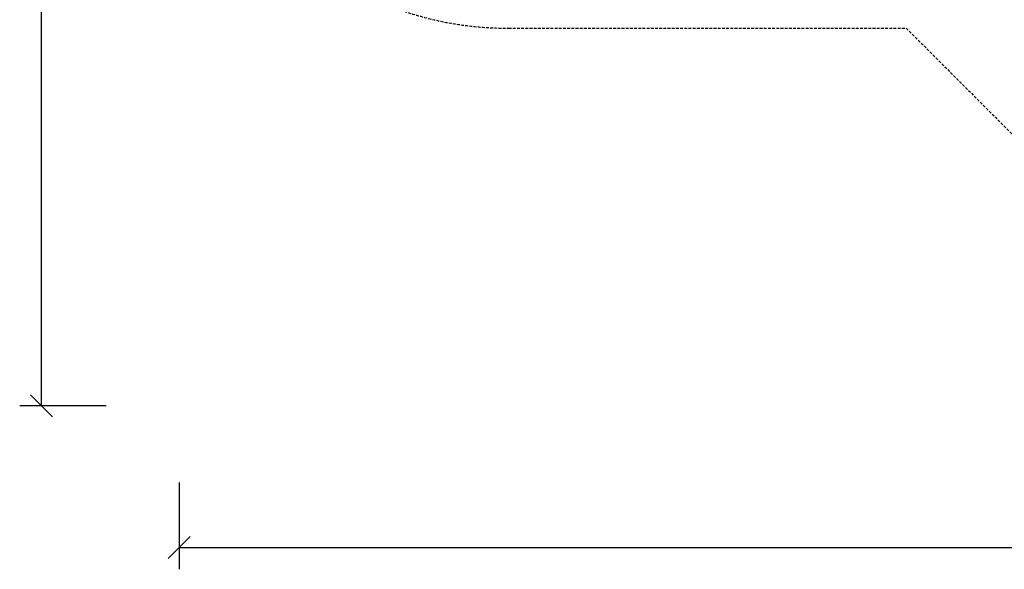
# Model space of a CAD drawing. Extents: x 522 to 12946, y 1510 to 7024.
# Drawn here: x 866 to 5349, y 1510 to 4013 of the extents above; entities that cross this region are included whole.
import ezdxf

# ---------------------------------------------------------------- set-up
doc = ezdxf.new("R2010")
doc.units = 0
doc.linetypes.add('DASHED', pattern=[19.05, 12.7, -6.35])
doc.layers.add('1', color=7, linetype='Continuous')
doc.layers.add('MLPWOOD-KOMB4', color=7, linetype='Continuous')

# ---------------------------------------------------------------- blocks, each defined once
blk = doc.blocks.new('SLASH')
at = {"color": 0, "linetype": 'Continuous'}
blk.add_line((-12.7, -12.7), (12.7, 12.7), dxfattribs=at)

msp = doc.modelspace()

# ---------------------------------------------------------------- linework, layer by layer
at = {"layer": '1', "color": 7, "linetype": 'Continuous'}
for p, q in [((965.5, 2254.7), (965.5, 6974.4)), ((1260, 2254.7), (865.5, 2254.7)), ((1592.2, 1904.9), (1592.2, 1510)), ((1592.2, 1610), (12895.5, 1610))]:
    msp.add_line(p, q, dxfattribs=at)
at = {"layer": 'MLPWOOD-KOMB4', "color": 5, "linetype": 'DASHED'}
for p, q in [((3092.2, 3974.4), (4902.9, 3974.4)), ((4902.9, 3974.4), (6183.2, 2694))]:
    msp.add_line(p, q, dxfattribs=at)
msp.add_arc((3092.2, 5474.4), 1500, 90, 270, dxfattribs=at)

# ---------------------------------------------------------------- block references
at = {"layer": '1', "color": 7, "linetype": 'Continuous', "xscale": 3.937007874015748, "yscale": 3.937007874015748, "rotation": 90.00000000000006}
msp.add_blockref('SLASH', (965.5, 2254.7), dxfattribs=at)
at = {"layer": '1', "color": 7, "linetype": 'Continuous', "xscale": 3.937007874015748, "yscale": 3.937007874015748}
msp.add_blockref('SLASH', (1592.2, 1610), dxfattribs=at)

doc.saveas('drawing.dxf')
